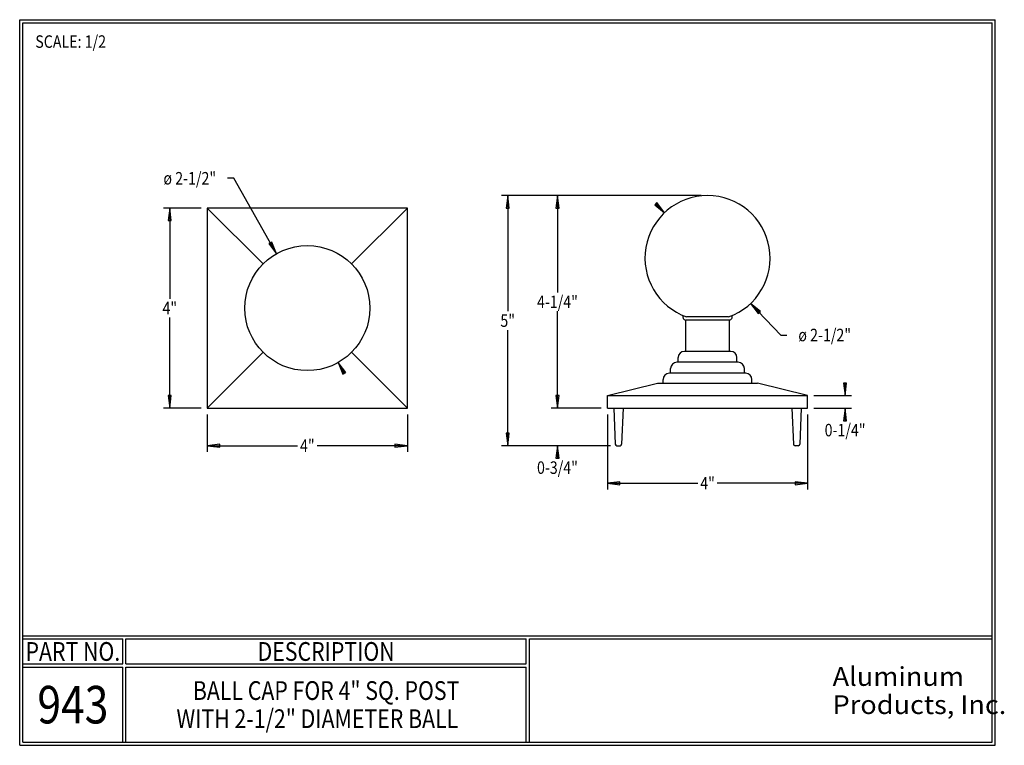
# Model space of a CAD drawing. Extents: x 1.2 to 20.9, y 1.2 to 15.8.
import ezdxf
from ezdxf.enums import TextEntityAlignment as Align

# ---------------------------------------------------------------- set-up
doc = ezdxf.new("R2010")
doc.units = 0
doc.header["$MEASUREMENT"] = 0
doc.linetypes.add('CENTER', pattern=[2, 1.25, -0.25, 0.25, -0.25])
doc.layers.add('CENTERLINE', color=2, linetype='CENTER')
doc.layers.add('LAYER1', color=7, linetype='Continuous')
doc.styles.add('ARIALB', font='arialbd.ttf')
doc.styles.add('VERDANA', font='verdana.ttf')

# ---------------------------------------------------------------- blocks, each defined once
blk = doc.blocks.new('LONGARROW')
at = {"layer": 'CENTERLINE', "linetype": 'Continuous'}
blk.add_hatch(color=0, dxfattribs=at).paths.add_polyline_path([(0, 0), (2, -0.25), (2, 0.25)])
at = {"layer": 'CENTERLINE', "color": 0, "linetype": 'Continuous'}
blk.add_lwpolyline([(0, 0), (2, -0.25), (2, 0.25)], close=True, dxfattribs=at)

msp = doc.modelspace()

# ---------------------------------------------------------------- linework, layer by layer
at = {"layer": 'LAYER1', "color": 7, "linetype": 'Continuous'}
for p, q in [((1.25, 15.75), (20.75, 15.75)), ((1.25, 1.25), (1.25, 15.75)), ((20.75, 1.25), (20.75, 15.75)), ((1.312, 1.312), (1.312, 15.688)), ((1.312, 15.688), (20.688, 15.688)), ((20.688, 1.312), (20.688, 15.688)), ((5.53, 12.581), (5.405, 12.581)), ((6.384, 11.074), (5.53, 12.581)), ((14.875, 12.237), (10.88, 12.237)), ((11.005, 12.237), (11.005, 9.924)), ((14.875, 12.237), (11.875, 12.237)), ((12, 12.237), (12, 10.299)), ((4.875, 11.987), (4.125, 11.987)), ((4.25, 11.987), (4.25, 10.174)), ((9, 11.987), (5, 11.987)), ((5, 11.987), (5, 7.987)), ((6.116, 10.871), (5, 11.987)), ((7.884, 10.871), (9, 11.987)), ((9, 7.987), (9, 11.987)), ((14.139, 11.893), (14.053, 11.984)), ((15.861, 10.081), (16.462, 9.449)), ((12, 7.987), (12, 9.924)), ((4.25, 7.987), (4.25, 9.799)), ((11.005, 7.237), (11.005, 9.549)), ((16.462, 9.449), (16.587, 9.449)), ((5, 7.987), (6.116, 9.103)), ((9, 7.987), (7.884, 9.103)), ((7.616, 8.899), (7.678, 8.791)), ((13, 8.237), (14, 8.487)), ((14, 8.487), (16, 8.487)), ((17, 8.237), (16, 8.487)), ((17.75, 8.237), (17.75, 8.487)), ((12, 7.987), (12, 8.237)), ((13, 8.237), (17, 8.237)), ((13, 7.987), (13, 8.237)), ((17, 7.987), (17, 8.237)), ((17.125, 8.237), (17.875, 8.237)), ((4.875, 7.987), (4.125, 7.987)), ((5, 7.987), (9, 7.987)), ((12.875, 7.987), (11.875, 7.987)), ((12.875, 7.987), (11.875, 7.987)), ((13, 7.987), (17, 7.987)), ((13.125, 7.987), (13.155, 7.267)), ((13.313, 7.987), (13.282, 7.267)), ((16.688, 7.987), (16.718, 7.267)), ((16.875, 7.987), (16.845, 7.267)), ((17.125, 7.987), (17.875, 7.987)), ((17.75, 7.987), (17.75, 7.737)), ((5, 7.862), (5, 7.112)), ((9, 7.862), (9, 7.112)), ((13, 7.862), (13, 6.362)), ((17, 7.862), (17, 6.362)), ((5, 7.237), (6.805, 7.237)), ((9, 7.237), (7.195, 7.237)), ((12.959, 7.237), (10.88, 7.237)), ((13.061, 7.237), (11.875, 7.237)), ((12, 7.237), (12, 6.987)), ((13.186, 7.237), (13.251, 7.237)), ((16.814, 7.237), (16.749, 7.237)), ((13, 6.487), (14.805, 6.487)), ((17, 6.487), (15.195, 6.487)), ((1.312, 3.438), (20.688, 3.438)), ((1.312, 3.375), (3.313, 3.375)), ((3.313, 2.875), (3.313, 3.375)), ((3.375, 2.875), (3.375, 3.375)), ((3.375, 3.375), (11.375, 3.375)), ((11.375, 2.875), (11.375, 3.375)), ((11.438, 1.312), (11.438, 3.375)), ((11.438, 3.375), (20.688, 3.375)), ((1.312, 2.875), (3.313, 2.875)), ((1.312, 2.812), (3.313, 2.812)), ((3.313, 1.312), (3.313, 2.812)), ((3.375, 2.875), (11.375, 2.875)), ((3.375, 1.312), (3.375, 2.812)), ((3.375, 2.812), (11.375, 2.812)), ((11.375, 1.312), (11.375, 2.812)), ((1.25, 1.25), (20.75, 1.25)), ((1.312, 1.312), (20.688, 1.312))]:
    msp.add_line(p, q, dxfattribs=at)
at = {"layer": 'LAYER1', "linetype": 'Continuous'}
for p, q in [((15.438, 9.747), (14.563, 9.747)), ((15.419, 9.81), (14.581, 9.81)), ((15.419, 9.122), (14.581, 9.122))]:
    msp.add_line(p, q, dxfattribs=at)
at = {"layer": 'LAYER1'}
for p, q in [((14.563, 9.122), (14.563, 9.747)), ((15.438, 9.122), (15.438, 9.747)), ((15.463, 9.122), (14.538, 9.122)), ((15.438, 9.122), (14.563, 9.122)), ((15.613, 8.903), (14.388, 8.903)), ((14.413, 8.903), (14.413, 8.997)), ((15.588, 8.903), (15.588, 8.997)), ((15.763, 8.685), (14.238, 8.685)), ((14.263, 8.685), (14.263, 8.778)), ((15.738, 8.685), (15.738, 8.778)), ((14.113, 8.487), (14.113, 8.56)), ((15.888, 8.487), (15.888, 8.56))]:
    msp.add_line(p, q, dxfattribs=at)
msp.add_circle((7, 9.987), 1.25, dxfattribs=at)
for centre, radius, start, end in [((15, 10.987), 1.25, 289.6203, 250.3797), ((14.538, 8.997), 0.125, 90, 180), ((15.463, 8.997), 0.125, 0, 90), ((14.388, 8.778), 0.125, 90, 180), ((15.613, 8.778), 0.125, 0, 90), ((14.238, 8.56), 0.125, 90, 180), ((15.763, 8.56), 0.125, 0, 90)]:
    msp.add_arc(centre, radius, start, end, dxfattribs=at)
at = {"layer": 'LAYER1', "linetype": 'Continuous'}
for centre, start, end in [((14.575, 9.814), 160.7195, 259.6141), ((15.425, 9.814), 280.3859, 19.2805)]:
    msp.add_arc(centre, 0.0684, start, end, dxfattribs=at)
at = {"layer": 'LAYER1', "color": 7, "linetype": 'Continuous'}
for centre, radius, start, end in [((13.186, 7.268), 0.0312, 182.3859, 270), ((13.251, 7.268), 0.0312, 270, 357.6141), ((16.749, 7.268), 0.0313, 182.3859, 270), ((16.814, 7.268), 0.0312, 270, 357.6141)]:
    msp.add_arc(centre, radius, start, end, dxfattribs=at)

# ---------------------------------------------------------------- block references
at = {"layer": 'LAYER1', "color": 7, "linetype": 'Continuous', "xscale": 0.125, "yscale": 0.125}
for p, rotation in [((11.005, 12.237), 270.0000000000001), ((12, 12.237), 270.0000000000001), ((14.139, 11.893), 133.5487694771166), ((4.25, 11.987), 270.0000000000001), ((6.384, 11.074), 119.5405645266708), ((15.861, 10.081), 313.5487694771165), ((7.616, 8.899), 299.5405645266708), ((17.75, 8.237), 90.00000000000007), ((4.25, 7.987), 90.00000000000006), ((12, 7.987), 90.00000000000006), ((12, 7.987), 90.00000000000007), ((17.75, 7.987), 270.0000000000001), ((11.005, 7.237), 90.00000000000006), ((9, 7.237), 180), ((12, 7.237), 270.0000000000001), ((17, 6.487), 180)]:
    msp.add_blockref('LONGARROW', p, dxfattribs=dict(at, rotation=rotation))
for p in [(5, 7.237), (13, 6.487)]:
    msp.add_blockref('LONGARROW', p, dxfattribs=at)

# ---------------------------------------------------------------- texts
at = {"layer": 'CENTERLINE', "color": 7, "linetype": 'Continuous', "style": 'VERDANA', "width": 0.833333}
for p in [(4.65, 12.581), (17.342, 9.449)]:
    msp.add_text('ø 2-1/2"', height=0.25, dxfattribs=at).set_placement(p, align=Align.MIDDLE_CENTER)
at = {"layer": 'LAYER1', "color": 7, "linetype": 'Continuous', "style": 'VERDANA', "width": 0.833333}
msp.add_text('SCALE: 1/2', height=0.25, dxfattribs=at).set_placement((1.562, 15.438), align=Align.TOP_LEFT)
for s, p in [('4-1/4"', (12, 10.112)), ('4"', (4.25, 9.987)), ('5"', (11.005, 9.737)), ('0-1/4"', (17.75, 7.549)), ('4"', (7, 7.237)), ('0-3/4"', (12, 6.799)), ('4"', (15, 6.487))]:
    msp.add_text(s, height=0.25, dxfattribs=at).set_placement(p, align=Align.MIDDLE_CENTER)
at = {"layer": 'LAYER1', "style": 'VERDANA', "width": 0.833333}
for s, height, p in [('PART NO.', 0.375, (2.313, 3.125)), ('DESCRIPTION', 0.375, (7.375, 3.125)), ('943', 0.75, (2.313, 2.062)), ('BALL CAP FOR 4" SQ. POST', 0.375, (7.375, 2.344)), ('WITH 2-1/2" DIAMETER BALL', 0.375, (7.2, 1.781))]:
    msp.add_text(s, height=height, dxfattribs=at).set_placement(p, align=Align.MIDDLE_CENTER)
at = {"layer": 'LAYER1', "color": 7, "linetype": 'Continuous', "style": 'ARIALB', "width": 1.060145}
for s, p in [('Aluminum', (17.5, 2.625)), ('Products, Inc.', (17.5, 2.062))]:
    msp.add_text(s, height=0.375, dxfattribs=at).set_placement(p, align=Align.MIDDLE_LEFT)

doc.saveas('drawing.dxf')
